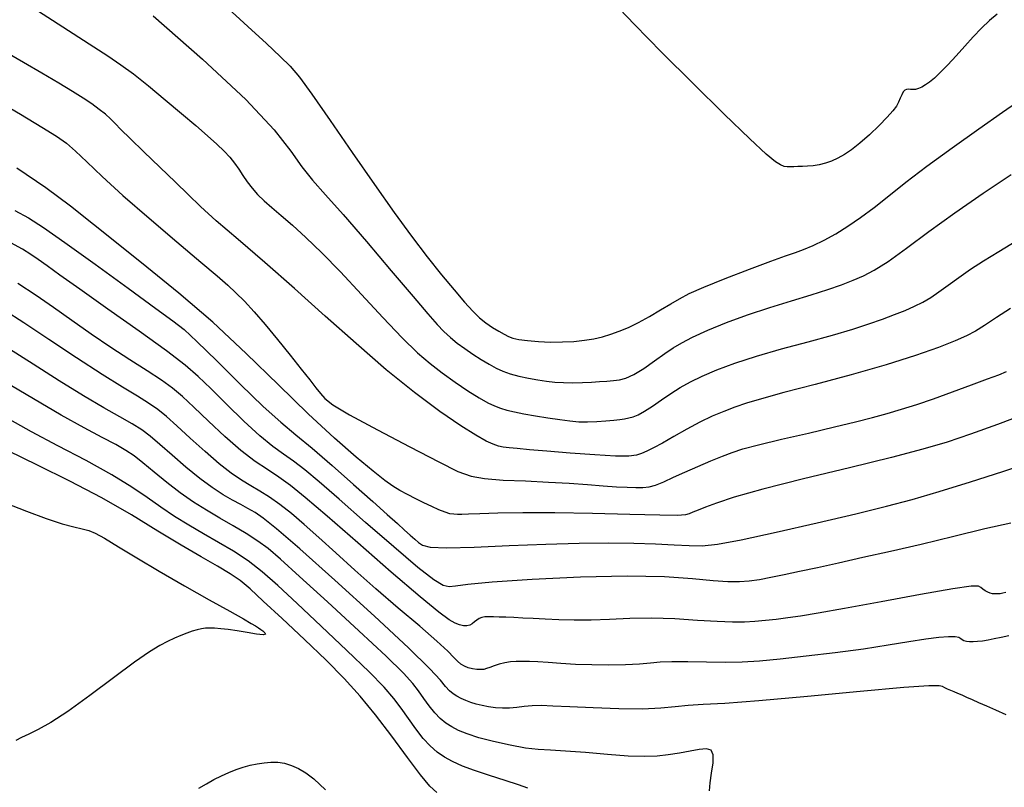
# Model space of a CAD drawing. Extents: x 354349 to 357549, y 1045752 to 1048752.
# Drawn here: x 356954 to 357052, y 1046813 to 1046890 of the extents above; entities that cross this region are included whole.
import ezdxf

# ---------------------------------------------------------------- set-up
doc = ezdxf.new("R2010")
doc.units = 0
doc.header["$MEASUREMENT"] = 0
doc.layers.add('INDEX', color=1, linetype='CONTINUOUS')
doc.layers.add('INTER', color=33, linetype='CONTINUOUS')

msp = doc.modelspace()

# ---------------------------------------------------------------- linework, layer by layer
at = {"layer": 'INDEX', "linetype": 'CONTINUOUS', "flags": 128}
for points in [[(356955.158, 1046890.875), (356958.157, 1046888.934), (356960.789, 1046887.224), (356960.789, 1046887.224), (356962.63, 1046886.029), (356963.952, 1046885.138), (356965.2, 1046884.213), (356965.2, 1046884.213), (356966.711, 1046883.007), (356968.386, 1046881.622), (356970.018, 1046880.25), (356970.018, 1046880.25), (356971.433, 1046879.047), (356972.608, 1046878.031), (356973.55, 1046877.186), (356973.55, 1046877.186), (356974.278, 1046876.489), (356974.846, 1046875.882), (356975.312, 1046875.298), (356975.312, 1046875.298), (356975.734, 1046874.684), (356976.146, 1046874.048), (356976.58, 1046873.411), (356976.58, 1046873.411), (356977.063, 1046872.787), (356977.621, 1046872.164), (356978.276, 1046871.526), (356978.276, 1046871.526), (356979.051, 1046870.843), (356979.983, 1046870.051), (356981.108, 1046869.075), (356981.108, 1046869.075), (356982.46, 1046867.843), (356984.058, 1046866.302), (356985.921, 1046864.4), (356985.921, 1046864.4), (356988.02, 1046862.153), (356990.152, 1046859.842), (356992.069, 1046857.813), (356992.069, 1046857.813), (356993.597, 1046856.318), (356994.864, 1046855.224), (356996.071, 1046854.304), (356996.071, 1046854.304), (356997.363, 1046853.384), (356998.648, 1046852.513), (356999.775, 1046851.796), (356999.775, 1046851.796), (357000.639, 1046851.304), (357001.313, 1046850.989), (357001.916, 1046850.769), (357001.916, 1046850.769), (357002.56, 1046850.576), (357003.318, 1046850.388), (357004.258, 1046850.195), (357004.258, 1046850.195), (357005.408, 1046849.992), (357006.651, 1046849.794), (357007.833, 1046849.622), (357007.833, 1046849.622), (357008.842, 1046849.493), (357009.736, 1046849.415), (357010.615, 1046849.392), (357010.615, 1046849.392), (357011.544, 1046849.423), (357012.456, 1046849.49), (357013.25, 1046849.569), (357013.25, 1046849.569), (357013.855, 1046849.642), (357014.323, 1046849.714), (357014.734, 1046849.798), (357014.734, 1046849.798), (357015.163, 1046849.915), (357015.67, 1046850.114), (357016.306, 1046850.454), (357016.306, 1046850.454), (357017.104, 1046850.971), (357018.012, 1046851.596), (357018.955, 1046852.24), (357018.955, 1046852.24), (357019.89, 1046852.834), (357020.895, 1046853.397), (357022.079, 1046853.974), (357022.079, 1046853.974), (357023.538, 1046854.599), (357025.33, 1046855.269), (357027.497, 1046855.974), (357027.497, 1046855.974), (357030.027, 1046856.7), (357032.67, 1046857.414), (357035.117, 1046858.08), (357035.117, 1046858.08), (357037.13, 1046858.673), (357038.756, 1046859.2), (357040.115, 1046859.679), (357040.115, 1046859.679), (357041.307, 1046860.126), (357042.363, 1046860.552), (357043.297, 1046860.966), (357043.297, 1046860.966), (357044.132, 1046861.382), (357044.93, 1046861.844), (357045.761, 1046862.4), (357045.761, 1046862.4), (357046.686, 1046863.082), (357047.728, 1046863.857), (357048.9, 1046864.674), (357048.9, 1046864.674), (357050.225, 1046865.508), (357051.756, 1046866.435), (357053.557, 1046867.553)], [(357052.949, 1046839.265), (357050.35, 1046838.676), (357047.23, 1046837.925), (357043.979, 1046837.141), (357043.979, 1046837.141), (357040.924, 1046836.432), (357038.158, 1046835.811), (357035.712, 1046835.271), (357035.712, 1046835.271), (357033.603, 1046834.805), (357031.803, 1046834.407), (357030.27, 1046834.076), (357030.27, 1046834.076), (357028.96, 1046833.809), (357027.82, 1046833.605), (357026.793, 1046833.466), (357026.793, 1046833.466), (357025.799, 1046833.393), (357024.657, 1046833.399), (357023.163, 1046833.498), (357023.163, 1046833.498), (357021.114, 1046833.685), (357018.315, 1046833.873), (357014.575, 1046833.955), (357014.575, 1046833.955), (357009.897, 1046833.858), (357005.07, 1046833.631), (357001.076, 1046833.358), (357001.076, 1046833.358), (356998.633, 1046833.114), (356997.4, 1046832.945), (356996.766, 1046832.89), (356996.766, 1046832.89), (356996.171, 1046833.026), (356995.243, 1046833.582), (356993.658, 1046834.823), (356993.658, 1046834.823), (356991.241, 1046836.881), (356988.425, 1046839.343), (356985.793, 1046841.658), (356985.793, 1046841.658), (356983.793, 1046843.397), (356982.341, 1046844.613), (356981.218, 1046845.48), (356981.218, 1046845.48), (356980.211, 1046846.18), (356979.145, 1046846.938), (356977.85, 1046847.992), (356977.85, 1046847.992), (356976.233, 1046849.481), (356974.501, 1046851.169), (356972.935, 1046852.726), (356972.935, 1046852.726), (356971.687, 1046853.939), (356970.381, 1046855.071), (356968.513, 1046856.505), (356968.513, 1046856.505), (356965.776, 1046858.482), (356962.656, 1046860.688), (356959.84, 1046862.668), (356959.84, 1046862.668), (356957.853, 1046864.077), (356956.567, 1046865.001), (356955.69, 1046865.635), (356955.69, 1046865.635), (356954.944, 1046866.157), (356954.097, 1046866.685), (356952.93, 1046867.317)], [(357004.654, 1046812.738), (357003.719, 1046813.085), (357003.719, 1046813.085), (357002.373, 1046813.517), (357000.817, 1046814.003), (356999.322, 1046814.494), (356999.322, 1046814.494), (356998.098, 1046814.953), (356997.12, 1046815.397), (356996.303, 1046815.854), (356996.303, 1046815.854), (356995.569, 1046816.359), (356994.873, 1046816.962), (356994.176, 1046817.722), (356994.176, 1046817.722), (356993.45, 1046818.666), (356992.712, 1046819.711), (356991.99, 1046820.743), (356991.99, 1046820.743), (356991.257, 1046821.715), (356990.277, 1046822.838), (356988.761, 1046824.387), (356988.761, 1046824.387), (356986.548, 1046826.523), (356983.99, 1046828.938), (356981.563, 1046831.209), (356981.563, 1046831.209), (356979.629, 1046833.006), (356978.074, 1046834.383), (356976.666, 1046835.488), (356976.666, 1046835.488), (356975.219, 1046836.452), (356973.726, 1046837.337), (356972.226, 1046838.192), (356972.226, 1046838.192), (356970.752, 1046839.054), (356969.321, 1046839.939), (356967.943, 1046840.853), (356967.943, 1046840.853), (356966.586, 1046841.813), (356965.039, 1046842.874), (356963.051, 1046844.1), (356963.051, 1046844.1), (356960.484, 1046845.517), (356957.659, 1046847.005), (356955.014, 1046848.405), (356955.014, 1046848.405), (356952.874, 1046849.6)]]:
    msp.add_lwpolyline(points, dxfattribs=at)
at = {"layer": 'INTER', "color": 33, "linetype": 'CONTINUOUS', "flags": 128}
for points in [[(357051.592, 1046890.192), (357050.811, 1046889.572), (357050.811, 1046889.572), (357050.014, 1046888.805), (357049.189, 1046887.924), (357048.336, 1046886.978), (357048.336, 1046886.978), (357047.465, 1046886.023), (357046.629, 1046885.129), (357045.891, 1046884.371), (357045.891, 1046884.371), (357045.295, 1046883.804), (357044.816, 1046883.4), (357044.412, 1046883.111), (357044.412, 1046883.111), (357044.047, 1046882.897), (357043.715, 1046882.75), (357043.414, 1046882.67), (357043.414, 1046882.67), (357043.144, 1046882.652), (357042.904, 1046882.667), (357042.69, 1046882.681), (357042.69, 1046882.681), (357042.499, 1046882.662), (357042.329, 1046882.581), (357042.176, 1046882.408), (357042.176, 1046882.408), (357042.034, 1046882.129), (357041.889, 1046881.773), (357041.721, 1046881.385), (357041.721, 1046881.385), (357041.501, 1046880.986), (357041.154, 1046880.513), (357040.592, 1046879.881), (357040.592, 1046879.881), (357039.769, 1046879.046), (357038.8, 1046878.125), (357037.842, 1046877.276), (357037.842, 1046877.276), (357037.015, 1046876.621), (357036.302, 1046876.141), (357035.651, 1046875.781), (357035.651, 1046875.781), (357035.019, 1046875.496), (357034.398, 1046875.276), (357033.788, 1046875.122), (357033.788, 1046875.122), (357033.191, 1046875.03), (357032.622, 1046874.982), (357032.1, 1046874.958), (357032.1, 1046874.958), (357031.637, 1046874.941), (357031.234, 1046874.927), (357030.885, 1046874.916), (357030.885, 1046874.916), (357030.578, 1046874.916), (357030.271, 1046874.964), (357029.912, 1046875.104), (357029.912, 1046875.104), (357029.408, 1046875.424), (357028.487, 1046876.194), (357026.836, 1046877.726), (357026.836, 1046877.726), (357024.276, 1046880.198), (357021.179, 1046883.246), (357018.052, 1046886.367), (357018.052, 1046886.367), (357015.313, 1046889.147), (357013.032, 1046891.521)], [(357052.927, 1046860.753), (357051.511, 1046859.835), (357050.313, 1046859.046), (357050.313, 1046859.046), (357049.397, 1046858.471), (357048.524, 1046858.008), (357047.382, 1046857.506), (357047.382, 1046857.506), (357045.704, 1046856.846), (357043.413, 1046856.034), (357040.478, 1046855.107), (357040.478, 1046855.107), (357036.969, 1046854.114), (357033.364, 1046853.151), (357030.242, 1046852.327), (357030.242, 1046852.327), (357028.026, 1046851.715), (357026.516, 1046851.257), (357025.356, 1046850.861), (357025.356, 1046850.861), (357024.243, 1046850.443), (357023.09, 1046849.958), (357021.859, 1046849.367), (357021.859, 1046849.367), (357020.544, 1046848.66), (357019.25, 1046847.924), (357018.109, 1046847.274), (357018.109, 1046847.274), (357017.219, 1046846.796), (357016.543, 1046846.466), (357016.008, 1046846.234), (357016.008, 1046846.234), (357015.503, 1046846.064), (357014.745, 1046845.967), (357013.414, 1046845.972), (357013.414, 1046845.972), (357011.328, 1046846.091), (357008.869, 1046846.276), (357006.559, 1046846.466), (357006.559, 1046846.466), (357004.811, 1046846.612), (357003.593, 1046846.716), (357002.764, 1046846.793), (357002.764, 1046846.793), (357002.182, 1046846.862), (357001.702, 1046846.966), (357001.182, 1046847.15), (357001.182, 1046847.15), (357000.476, 1046847.475), (356999.44, 1046848.053), (356997.93, 1046849.012), (356997.93, 1046849.012), (356995.852, 1046850.449), (356993.312, 1046852.338), (356990.468, 1046854.62), (356990.468, 1046854.62), (356987.464, 1046857.222), (356984.387, 1046859.988), (356981.315, 1046862.747), (356981.315, 1046862.747), (356978.346, 1046865.336), (356975.665, 1046867.631), (356973.48, 1046869.515), (356973.48, 1046869.515), (356971.901, 1046870.943), (356970.662, 1046872.134), (356969.398, 1046873.379), (356969.398, 1046873.379), (356967.858, 1046874.869), (356966.244, 1046876.421), (356964.869, 1046877.756), (356964.869, 1046877.756), (356963.959, 1046878.668), (356963.384, 1046879.262), (356962.924, 1046879.714), (356962.924, 1046879.714), (356962.397, 1046880.174), (356961.766, 1046880.671), (356961.032, 1046881.205), (356961.032, 1046881.205), (356960.177, 1046881.786), (356959.118, 1046882.464), (356957.753, 1046883.296), (356957.753, 1046883.296), (356956.045, 1046884.306), (356954.217, 1046885.372), (356952.554, 1046886.338)], [(357054.614, 1046850.252), (357051.625, 1046849.141), (357048.91, 1046848.165), (357048.91, 1046848.165), (357046.577, 1046847.375), (357044.153, 1046846.651), (357041.02, 1046845.828), (357041.02, 1046845.828), (357036.82, 1046844.8), (357032.219, 1046843.685), (357028.14, 1046842.656), (357028.14, 1046842.656), (357025.291, 1046841.853), (357023.508, 1046841.266), (357022.411, 1046840.848), (357022.411, 1046840.848), (357021.671, 1046840.554), (357021.158, 1046840.351), (357020.791, 1046840.208), (357020.791, 1046840.208), (357020.42, 1046840.101), (357019.611, 1046840.041), (357017.856, 1046840.046), (357017.856, 1046840.046), (357014.854, 1046840.124), (357011.114, 1046840.229), (357007.348, 1046840.304), (357007.348, 1046840.304), (357004.153, 1046840.306), (357001.65, 1046840.259), (356999.845, 1046840.198), (356999.845, 1046840.198), (356998.702, 1046840.155), (356998.036, 1046840.132), (356997.618, 1046840.128), (356997.618, 1046840.128), (356997.252, 1046840.146), (356996.854, 1046840.209), (356996.369, 1046840.351), (356996.369, 1046840.351), (356995.758, 1046840.591), (356995.041, 1046840.913), (356994.252, 1046841.29), (356994.252, 1046841.29), (356993.429, 1046841.695), (356992.616, 1046842.112), (356991.858, 1046842.526), (356991.858, 1046842.526), (356991.156, 1046842.953), (356990.333, 1046843.538), (356989.166, 1046844.457), (356989.166, 1046844.457), (356987.48, 1046845.858), (356985.296, 1046847.771), (356982.68, 1046850.196), (356982.68, 1046850.196), (356979.708, 1046853.088), (356976.485, 1046856.232), (356973.128, 1046859.366), (356969.76, 1046862.269), (356966.547, 1046864.878), (356963.666, 1046867.169), (356963.666, 1046867.169), (356961.205, 1046869.153), (356958.907, 1046870.974), (356956.428, 1046872.813), (356956.428, 1046872.813), (356953.552, 1046874.779)], [(357052.453, 1046832.312), (357052.159, 1046832.246), (357052.159, 1046832.246), (357051.88, 1046832.202), (357051.614, 1046832.18), (357051.363, 1046832.18), (357051.363, 1046832.18), (357051.124, 1046832.204), (357050.887, 1046832.259), (357050.644, 1046832.351), (357050.644, 1046832.351), (357050.389, 1046832.485), (357050.148, 1046832.644), (357049.95, 1046832.808), (357049.95, 1046832.808), (357049.724, 1046832.942), (357048.989, 1046832.942), (357047.16, 1046832.692), (357047.16, 1046832.692), (357043.914, 1046832.128), (357039.971, 1046831.403), (357036.31, 1046830.724), (357036.31, 1046830.724), (357033.683, 1046830.252), (357031.924, 1046829.959), (357030.636, 1046829.772), (357030.636, 1046829.772), (357029.488, 1046829.628), (357028.4, 1046829.515), (357027.359, 1046829.428), (357027.359, 1046829.428), (357026.319, 1046829.369), (357025.126, 1046829.355), (357023.594, 1046829.408), (357023.594, 1046829.408), (357021.611, 1046829.535), (357019.339, 1046829.675), (357017.015, 1046829.755), (357017.015, 1046829.755), (357014.832, 1046829.725), (357012.822, 1046829.634), (357010.974, 1046829.556), (357010.974, 1046829.556), (357009.282, 1046829.547), (357007.75, 1046829.592), (357006.386, 1046829.657), (357006.386, 1046829.657), (357005.19, 1046829.716), (357004.149, 1046829.764), (357003.24, 1046829.804), (357003.24, 1046829.804), (357002.447, 1046829.838), (357001.765, 1046829.866), (357001.196, 1046829.888), (357001.196, 1046829.888), (357000.735, 1046829.901), (357000.36, 1046829.888), (357000.048, 1046829.829), (357000.048, 1046829.829), (356999.776, 1046829.712), (356999.531, 1046829.552), (356999.302, 1046829.374), (356999.302, 1046829.374), (356999.078, 1046829.201), (356998.837, 1046829.061), (356998.558, 1046828.98), (356998.558, 1046828.98), (356998.221, 1046828.984), (356997.823, 1046829.076), (356997.363, 1046829.257), (356997.363, 1046829.257), (356996.778, 1046829.583), (356995.745, 1046830.343), (356993.878, 1046831.881), (356993.878, 1046831.881), (356990.984, 1046834.369), (356987.629, 1046837.289), (356984.575, 1046839.948), (356982.394, 1046841.818), (356980.909, 1046843.028), (356979.755, 1046843.87), (356979.755, 1046843.87), (356978.617, 1046844.616), (356977.375, 1046845.447), (356975.957, 1046846.523), (356975.957, 1046846.523), (356974.34, 1046847.931), (356972.695, 1046849.469), (356971.239, 1046850.867), (356971.239, 1046850.867), (356970.11, 1046851.928), (356969.121, 1046852.768), (356968.007, 1046853.577), (356968.007, 1046853.577), (356966.562, 1046854.514), (356964.836, 1046855.6), (356962.94, 1046856.824), (356962.94, 1046856.824), (356960.981, 1046858.159), (356959.043, 1046859.53), (356957.207, 1046860.845), (356957.207, 1046860.845), (356955.487, 1046862.049), (356953.641, 1046863.232)], [(357052.737, 1046827.997), (357051.978, 1046827.818), (357051.978, 1046827.818), (357051.289, 1046827.671), (357050.667, 1046827.554), (357050.11, 1046827.468), (357050.11, 1046827.468), (357049.616, 1046827.411), (357049.183, 1046827.383), (357048.813, 1046827.386), (357048.813, 1046827.386), (357048.505, 1046827.418), (357048.26, 1046827.48), (357048.076, 1046827.572), (357048.076, 1046827.572), (357047.935, 1046827.688), (357047.739, 1046827.802), (357047.369, 1046827.881), (357047.369, 1046827.881), (357046.722, 1046827.897), (357045.756, 1046827.829), (357044.443, 1046827.663), (357044.443, 1046827.663), (357042.756, 1046827.39), (357040.681, 1046827.043), (357038.204, 1046826.66), (357035.373, 1046826.281), (357032.478, 1046825.937), (357029.871, 1046825.656), (357029.871, 1046825.656), (357027.797, 1046825.461), (357026.062, 1046825.35), (357024.37, 1046825.314), (357024.37, 1046825.314), (357022.512, 1046825.338), (357020.653, 1046825.38), (357019.052, 1046825.394), (357019.052, 1046825.394), (357017.872, 1046825.346), (357016.898, 1046825.256), (357015.821, 1046825.16), (357015.821, 1046825.16), (357014.411, 1046825.089), (357012.76, 1046825.056), (357011.042, 1046825.07), (357011.042, 1046825.07), (357009.41, 1046825.131), (357007.934, 1046825.219), (357006.668, 1046825.306), (357006.668, 1046825.306), (357005.644, 1046825.369), (357004.815, 1046825.406), (357004.116, 1046825.422), (357004.116, 1046825.422), (357003.488, 1046825.416), (357002.904, 1046825.376), (357002.342, 1046825.288), (357002.342, 1046825.288), (357001.794, 1046825.145), (357001.286, 1046824.976), (357000.856, 1046824.818), (357000.856, 1046824.818), (357000.523, 1046824.701), (357000.237, 1046824.632), (356999.928, 1046824.608), (356999.928, 1046824.608), (356999.546, 1046824.628), (356999.119, 1046824.691), (356998.693, 1046824.799), (356998.693, 1046824.799), (356998.305, 1046824.952), (356997.951, 1046825.162), (356997.617, 1046825.44), (356997.617, 1046825.44), (356997.249, 1046825.823), (356996.642, 1046826.442), (356995.553, 1046827.451), (356995.553, 1046827.451), (356993.83, 1046828.944), (356991.688, 1046830.767), (356989.435, 1046832.704), (356989.435, 1046832.704), (356987.329, 1046834.569), (356985.43, 1046836.288), (356983.746, 1046837.821), (356983.746, 1046837.821), (356982.28, 1046839.133), (356980.998, 1046840.23), (356979.858, 1046841.129), (356979.858, 1046841.129), (356978.821, 1046841.852), (356977.855, 1046842.456), (356976.928, 1046843.003), (356976.928, 1046843.003), (356976, 1046843.564), (356974.986, 1046844.251), (356973.789, 1046845.183), (356973.789, 1046845.183), (356972.366, 1046846.418), (356970.879, 1046847.774), (356969.543, 1046849.008), (356969.543, 1046849.008), (356968.504, 1046849.94), (356967.632, 1046850.65), (356966.727, 1046851.28), (356966.727, 1046851.28), (356965.6, 1046851.971), (356964.099, 1046852.871), (356962.084, 1046854.128), (356962.084, 1046854.128), (356959.513, 1046855.809), (356956.743, 1046857.654), (356954.229, 1046859.323), (356954.229, 1046859.323), (356952.279, 1046860.571)], [(357052.477, 1046820.064), (357051.444, 1046820.531), (357050.538, 1046820.939), (357049.759, 1046821.288), (357049.759, 1046821.288), (357049.103, 1046821.58), (357048.549, 1046821.825), (357048.075, 1046822.033), (357048.075, 1046822.033), (357047.658, 1046822.215), (357047.285, 1046822.378), (357046.944, 1046822.525), (357046.944, 1046822.525), (357046.627, 1046822.661), (357046.341, 1046822.787), (357046.097, 1046822.9), (357046.097, 1046822.9), (357045.776, 1046822.987), (357044.748, 1046822.981), (357042.251, 1046822.8), (357042.251, 1046822.8), (357037.874, 1046822.404), (357032.599, 1046821.912), (357027.753, 1046821.482), (357027.753, 1046821.482), (357024.354, 1046821.23), (357022.175, 1046821.104), (357020.679, 1046821.008), (357020.679, 1046821.008), (357019.373, 1046820.875), (357017.942, 1046820.738), (357016.114, 1046820.659), (357013.742, 1046820.68), (357011.168, 1046820.769), (357008.858, 1046820.878), (357008.858, 1046820.878), (357007.161, 1046820.961), (357005.974, 1046821), (357005.076, 1046820.984), (357005.076, 1046820.984), (357004.283, 1046820.909), (357003.537, 1046820.812), (357002.816, 1046820.741), (357002.816, 1046820.741), (357002.101, 1046820.733), (357001.401, 1046820.783), (357000.726, 1046820.876), (357000.726, 1046820.876), (357000.089, 1046821), (356999.493, 1046821.15), (356998.94, 1046821.32), (356998.94, 1046821.32), (356998.43, 1046821.508), (356997.965, 1046821.713), (356997.545, 1046821.936), (356997.545, 1046821.936), (356997.164, 1046822.183), (356996.797, 1046822.492), (356996.411, 1046822.908), (356996.411, 1046822.908), (356995.899, 1046823.534), (356994.837, 1046824.697), (356992.725, 1046826.782), (356992.725, 1046826.782), (356989.314, 1046829.962), (356985.351, 1046833.563), (356981.836, 1046836.697), (356981.836, 1046836.697), (356979.525, 1046838.696), (356978.192, 1046839.764), (356977.37, 1046840.322), (356977.37, 1046840.322), (356976.66, 1046840.732), (356975.932, 1046841.122), (356975.123, 1046841.559), (356975.123, 1046841.559), (356974.181, 1046842.108), (356973.089, 1046842.82), (356971.841, 1046843.739), (356971.841, 1046843.739), (356970.456, 1046844.874), (356969.071, 1046846.074), (356967.847, 1046847.148), (356967.847, 1046847.148), (356966.885, 1046847.961), (356966.035, 1046848.598), (356965.086, 1046849.201), (356965.086, 1046849.201), (356963.849, 1046849.902), (356962.245, 1046850.802), (356960.214, 1046851.995), (356960.214, 1046851.995), (356957.769, 1046853.514), (356955.186, 1046855.159), (356952.809, 1046856.669)], [(357022.814, 1046812.481), (357022.865, 1046813.269), (357022.865, 1046813.269), (357023.016, 1046814.252), (357023.164, 1046815.261), (357023.181, 1046816.075), (357023.181, 1046816.075), (357022.963, 1046816.529), (357022.497, 1046816.675), (357021.791, 1046816.618), (357021.791, 1046816.618), (357020.868, 1046816.455), (357019.805, 1046816.252), (357018.691, 1046816.064), (357018.691, 1046816.064), (357017.569, 1046815.942), (357016.293, 1046815.903), (357014.674, 1046815.96), (357014.674, 1046815.96), (357012.613, 1046816.11), (357010.396, 1046816.298), (357008.402, 1046816.456), (357008.402, 1046816.456), (357006.895, 1046816.541), (357005.668, 1046816.612), (357004.401, 1046816.756), (357004.401, 1046816.756), (357002.867, 1046817.032), (357001.225, 1046817.401), (356999.73, 1046817.795), (356999.73, 1046817.795), (356998.576, 1046818.163), (356997.714, 1046818.513), (356997.032, 1046818.868), (356996.435, 1046819.252), (356995.88, 1046819.705), (356995.339, 1046820.269), (356995.339, 1046820.269), (356994.792, 1046820.965), (356994.246, 1046821.731), (356993.716, 1046822.488), (356993.716, 1046822.488), (356993.147, 1046823.228), (356992.201, 1046824.253), (356990.473, 1046825.936), (356990.473, 1046825.936), (356987.75, 1046828.479), (356984.604, 1046831.373), (356981.802, 1046833.936), (356981.802, 1046833.936), (356979.907, 1046835.658), (356978.674, 1046836.719), (356977.654, 1046837.474), (356977.654, 1046837.474), (356976.488, 1046838.215), (356975.183, 1046838.985), (356973.834, 1046839.765), (356973.834, 1046839.765), (356972.514, 1046840.549), (356971.211, 1046841.376), (356969.892, 1046842.297), (356969.892, 1046842.297), (356968.547, 1046843.332), (356967.263, 1046844.375), (356966.152, 1046845.289), (356966.152, 1046845.289), (356965.267, 1046845.982), (356964.439, 1046846.546), (356963.445, 1046847.123), (356963.445, 1046847.123), (356962.087, 1046847.841), (356960.285, 1046848.796), (356957.99, 1046850.07), (356957.99, 1046850.07), (356955.222, 1046851.69), (356952.293, 1046853.441)], [(356995.529, 1046812.319), (356994.85, 1046812.952), (356993.918, 1046814.073), (356993.918, 1046814.073), (356992.601, 1046815.826), (356991.033, 1046817.949), (356989.413, 1046820.08), (356989.413, 1046820.08), (356987.874, 1046821.957), (356986.29, 1046823.706), (356984.467, 1046825.551), (356984.467, 1046825.551), (356982.308, 1046827.627), (356980.092, 1046829.704), (356978.192, 1046831.464), (356978.192, 1046831.464), (356976.861, 1046832.681), (356975.874, 1046833.508), (356974.882, 1046834.193), (356974.882, 1046834.193), (356973.599, 1046834.953), (356971.966, 1046835.882), (356969.983, 1046837.042), (356969.983, 1046837.042), (356967.654, 1046838.471), (356964.996, 1046840.087), (356962.033, 1046841.784), (356962.033, 1046841.784), (356958.828, 1046843.462), (356955.616, 1046845.057), (356952.671, 1046846.51)], [(356971.75, 1046812.738), (356972.498, 1046813.186), (356973.25, 1046813.604), (356973.998, 1046813.983), (356973.998, 1046813.983), (356974.738, 1046814.318), (356975.467, 1046814.606), (356976.185, 1046814.848), (356976.185, 1046814.848), (356976.893, 1046815.043), (356977.591, 1046815.191), (356978.278, 1046815.293), (356978.278, 1046815.293), (356978.957, 1046815.345), (356979.633, 1046815.33), (356980.316, 1046815.228), (356980.316, 1046815.228), (356981.013, 1046815.022), (356981.725, 1046814.709), (356982.453, 1046814.289), (356982.453, 1046814.289), (356983.251, 1046813.692), (356984.4, 1046812.569)]]:
    msp.add_lwpolyline(points, dxfattribs=at)
at = {"layer": 'INTER', "linetype": 'CONTINUOUS', "flags": 128}
for points in [[(356974.265, 1046891.128), (356976.658, 1046888.944), (356978.517, 1046887.243), (356979.889, 1046885.965), (356979.889, 1046885.965), (356980.875, 1046884.984), (356981.801, 1046883.884), (356983.048, 1046882.178), (356983.048, 1046882.178), (356984.879, 1046879.551), (356987.077, 1046876.366), (356989.303, 1046873.157), (356989.303, 1046873.157), (356991.288, 1046870.353), (356993.027, 1046867.97), (356994.586, 1046865.916), (356994.586, 1046865.916), (356996.01, 1046864.123), (356997.271, 1046862.602), (356998.324, 1046861.385), (356998.324, 1046861.385), (356999.15, 1046860.481), (356999.826, 1046859.817), (357000.453, 1046859.299), (357000.453, 1046859.299), (357001.104, 1046858.849), (357001.737, 1046858.464), (357002.283, 1046858.156), (357002.283, 1046858.156), (357002.709, 1046857.932), (357003.139, 1046857.771), (357003.737, 1046857.643), (357003.737, 1046857.643), (357004.62, 1046857.529), (357005.719, 1046857.437), (357006.918, 1046857.388), (357006.918, 1046857.388), (357008.114, 1046857.394), (357009.257, 1046857.455), (357010.309, 1046857.563), (357010.309, 1046857.563), (357011.248, 1046857.715), (357012.108, 1046857.912), (357012.939, 1046858.158), (357012.939, 1046858.158), (357013.789, 1046858.462), (357014.697, 1046858.846), (357015.699, 1046859.339), (357015.699, 1046859.339), (357016.807, 1046859.947), (357017.927, 1046860.6), (357018.938, 1046861.209), (357018.938, 1046861.209), (357019.799, 1046861.721), (357020.785, 1046862.233), (357022.246, 1046862.881), (357022.246, 1046862.881), (357024.385, 1046863.742), (357026.801, 1046864.673), (357028.945, 1046865.472), (357028.945, 1046865.472), (357030.414, 1046865.998), (357031.396, 1046866.342), (357032.227, 1046866.653), (357032.227, 1046866.653), (357033.177, 1046867.056), (357034.262, 1046867.576), (357035.431, 1046868.213), (357035.431, 1046868.213), (357036.648, 1046868.967), (357037.92, 1046869.847), (357039.269, 1046870.86), (357039.269, 1046870.86), (357040.735, 1046872.022), (357042.443, 1046873.379), (357044.536, 1046874.983), (357044.536, 1046874.983), (357047.07, 1046876.835), (357049.73, 1046878.726), (357052.115, 1046880.396), (357052.115, 1046880.396), (357053.936, 1046881.668)], [(356967.185, 1046890.036), (356972.111, 1046885.697), (356976.428, 1046881.645), (356976.428, 1046881.645), (356979.267, 1046878.613), (356980.936, 1046876.481), (356982.036, 1046874.917), (356982.036, 1046874.917), (356983.102, 1046873.581), (356984.413, 1046872.11), (356986.181, 1046870.134), (356986.181, 1046870.134), (356988.501, 1046867.448), (356990.993, 1046864.509), (356993.162, 1046861.939), (356993.162, 1046861.939), (356994.64, 1046860.203), (356995.577, 1046859.143), (356996.25, 1046858.447), (356996.25, 1046858.447), (356996.897, 1046857.849), (356997.583, 1046857.282), (356998.332, 1046856.724), (356998.332, 1046856.724), (356999.153, 1046856.167), (356999.991, 1046855.636), (357000.779, 1046855.166), (357000.779, 1046855.166), (357001.475, 1046854.783), (357002.145, 1046854.474), (357002.882, 1046854.214), (357002.882, 1046854.214), (357003.751, 1046853.984), (357004.697, 1046853.783), (357005.635, 1046853.613), (357005.635, 1046853.613), (357006.507, 1046853.478), (357007.346, 1046853.381), (357008.212, 1046853.327), (357008.212, 1046853.327), (357009.143, 1046853.317), (357010.095, 1046853.34), (357011.006, 1046853.379), (357011.006, 1046853.379), (357011.824, 1046853.424), (357012.551, 1046853.471), (357013.203, 1046853.521), (357013.203, 1046853.521), (357013.809, 1046853.59), (357014.456, 1046853.76), (357015.248, 1046854.127), (357015.248, 1046854.127), (357016.243, 1046854.745), (357017.324, 1046855.497), (357018.334, 1046856.222), (357018.334, 1046856.222), (357019.178, 1046856.806), (357020.03, 1046857.318), (357021.125, 1046857.876), (357021.125, 1046857.876), (357022.641, 1046858.563), (357024.514, 1046859.335), (357026.62, 1046860.117), (357026.62, 1046860.117), (357028.832, 1046860.844), (357031.001, 1046861.506), (357032.975, 1046862.104), (357032.975, 1046862.104), (357034.638, 1046862.639), (357036.017, 1046863.121), (357037.174, 1046863.56), (357037.174, 1046863.56), (357038.198, 1046863.995), (357039.286, 1046864.568), (357040.662, 1046865.454), (357040.662, 1046865.454), (357042.496, 1046866.773), (357044.756, 1046868.439), (357047.357, 1046870.318), (357047.357, 1046870.318), (357050.182, 1046872.27), (357052.97, 1046874.144)], [(356951.389, 1046881.671), (356953.898, 1046880.189), (356956.046, 1046878.893), (356956.046, 1046878.893), (356957.506, 1046877.98), (356958.506, 1046877.273), (356959.408, 1046876.498), (356959.408, 1046876.498), (356960.54, 1046875.42), (356962.075, 1046873.956), (356964.145, 1046872.06), (356964.145, 1046872.06), (356966.776, 1046869.764), (356969.552, 1046867.4), (356971.948, 1046865.381), (356971.948, 1046865.381), (356973.581, 1046863.999), (356974.64, 1046863.076), (356975.454, 1046862.315), (356975.454, 1046862.315), (356976.304, 1046861.46), (356977.268, 1046860.423), (356978.376, 1046859.152), (356978.376, 1046859.152), (356979.623, 1046857.645), (356980.882, 1046856.077), (356981.993, 1046854.67), (356981.993, 1046854.67), (356982.837, 1046853.594), (356983.448, 1046852.81), (356983.898, 1046852.228), (356983.898, 1046852.228), (356984.328, 1046851.734), (356985.143, 1046851.108), (356986.816, 1046850.106), (356986.816, 1046850.106), (356989.598, 1046848.594), (356992.859, 1046846.882), (356995.745, 1046845.392), (356995.745, 1046845.392), (356997.653, 1046844.443), (356998.967, 1046843.947), (357000.321, 1046843.714), (357000.321, 1046843.714), (357002.19, 1046843.579), (357004.423, 1046843.48), (357006.71, 1046843.379), (357006.71, 1046843.379), (357008.794, 1046843.252), (357010.623, 1046843.113), (357012.194, 1046842.99), (357012.194, 1046842.99), (357013.512, 1046842.905), (357014.593, 1046842.854), (357015.459, 1046842.828), (357015.459, 1046842.828), (357016.149, 1046842.829), (357016.765, 1046842.895), (357017.427, 1046843.074), (357017.427, 1046843.074), (357018.235, 1046843.401), (357019.212, 1046843.849), (357020.358, 1046844.376), (357020.358, 1046844.376), (357021.65, 1046844.94), (357022.957, 1046845.487), (357024.124, 1046845.964), (357024.124, 1046845.964), (357025.085, 1046846.34), (357026.145, 1046846.689), (357027.702, 1046847.106), (357027.702, 1046847.106), (357030.005, 1046847.658), (357032.703, 1046848.281), (357035.298, 1046848.883), (357035.298, 1046848.883), (357037.408, 1046849.392), (357039.107, 1046849.83), (357040.588, 1046850.24), (357040.588, 1046850.24), (357042.025, 1046850.666), (357043.536, 1046851.145), (357045.222, 1046851.718), (357045.222, 1046851.718), (357047.121, 1046852.395), (357049.016, 1046853.09), (357050.626, 1046853.689), (357050.626, 1046853.689), (357051.753, 1046854.117), (357052.525, 1046854.442)], [(356953.35, 1046870.563), (356954.713, 1046869.805), (356956.217, 1046868.84), (356958.344, 1046867.35), (356958.344, 1046867.35), (356961.361, 1046865.169), (356964.667, 1046862.762), (356967.448, 1046860.744), (356967.448, 1046860.744), (356969.148, 1046859.521), (356970.261, 1046858.645), (356971.542, 1046857.453), (356971.542, 1046857.453), (356973.532, 1046855.49), (356975.92, 1046853.127), (356978.182, 1046850.943), (356978.182, 1046850.943), (356979.945, 1046849.35), (356981.445, 1046848.092), (356983.066, 1046846.75), (356983.066, 1046846.75), (356985.071, 1046845.028), (356987.221, 1046843.139), (356989.155, 1046841.42), (356989.155, 1046841.42), (356990.594, 1046840.133), (356991.601, 1046839.227), (356992.325, 1046838.572), (356992.325, 1046838.572), (356992.893, 1046838.057), (356993.35, 1046837.645), (356993.722, 1046837.312), (356993.722, 1046837.312), (356994.106, 1046837.047), (356994.886, 1046836.87), (356996.518, 1046836.808), (356996.518, 1046836.808), (356999.287, 1046836.874), (357002.787, 1046837.014), (357006.439, 1046837.16), (357006.439, 1046837.16), (357009.764, 1046837.253), (357012.687, 1046837.285), (357015.232, 1046837.258), (357015.232, 1046837.258), (357017.422, 1046837.182), (357019.27, 1046837.088), (357020.789, 1046837.012), (357020.789, 1046837.012), (357022.083, 1046837.004), (357023.626, 1046837.16), (357025.982, 1046837.59), (357025.982, 1046837.59), (357029.489, 1046838.35), (357033.573, 1046839.289), (357037.433, 1046840.203), (357037.433, 1046840.203), (357040.496, 1046840.949), (357043.09, 1046841.631), (357045.769, 1046842.416), (357045.769, 1046842.416), (357048.904, 1046843.405), (357052.128, 1046844.446), (357054.888, 1046845.325)], [(356952.381, 1046841.305), (356954.498, 1046840.466), (356956.492, 1046839.714), (356956.492, 1046839.714), (356958.066, 1046839.201), (356959.231, 1046838.89), (356960.079, 1046838.695), (356960.079, 1046838.695), (356960.728, 1046838.523), (356961.394, 1046838.249), (356962.321, 1046837.744), (356962.321, 1046837.744), (356963.703, 1046836.908), (356965.538, 1046835.786), (356967.774, 1046834.451), (356967.774, 1046834.451), (356970.303, 1046833), (356972.794, 1046831.603), (356974.858, 1046830.453), (356974.858, 1046830.453), (356976.212, 1046829.687), (356976.987, 1046829.234), (356977.418, 1046828.97), (356977.418, 1046828.97), (356977.71, 1046828.784), (356977.939, 1046828.629), (356978.152, 1046828.471), (356978.152, 1046828.471), (356978.359, 1046828.294), (356978.424, 1046828.145), (356978.178, 1046828.089), (356978.178, 1046828.089), (356977.511, 1046828.167), (356976.571, 1046828.329), (356975.568, 1046828.501), (356975.568, 1046828.501), (356974.679, 1046828.624), (356973.932, 1046828.699), (356973.323, 1046828.738), (356973.323, 1046828.738), (356972.838, 1046828.753), (356972.424, 1046828.739), (356972.022, 1046828.687), (356972.022, 1046828.687), (356971.579, 1046828.591), (356971.088, 1046828.449), (356970.546, 1046828.261), (356970.546, 1046828.261), (356969.955, 1046828.028), (356969.313, 1046827.749), (356968.622, 1046827.425), (356968.622, 1046827.425), (356967.847, 1046827.024), (356966.81, 1046826.391), (356965.3, 1046825.34), (356965.3, 1046825.34), (356963.212, 1046823.782), (356960.858, 1046822.011), (356958.656, 1046820.419), (356958.656, 1046820.419), (356956.934, 1046819.306), (356955.664, 1046818.603), (356954.728, 1046818.15), (356954.728, 1046818.15), (356954.015, 1046817.806), (356953.451, 1046817.514)]]:
    msp.add_lwpolyline(points, dxfattribs=at)

doc.saveas('drawing.dxf')
